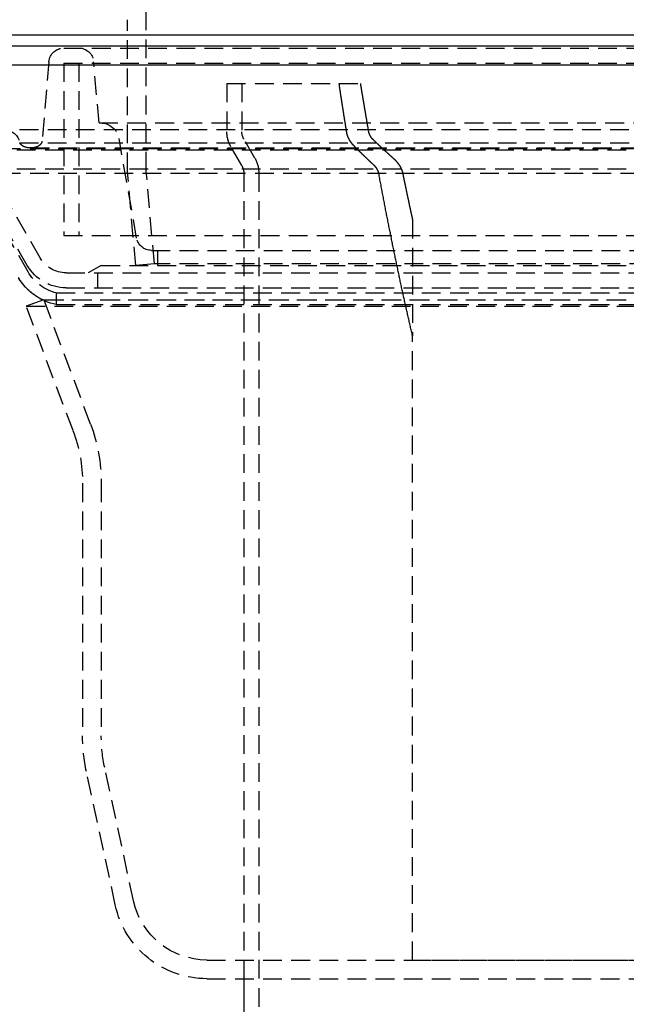
# Model space of a CAD drawing. Extents: x -250 to 250, y -550 to 528.
# Drawn here: x -81 to 0, y 121 to 252 of the extents above; entities that cross this region are included whole.
import ezdxf

# ---------------------------------------------------------------- set-up
doc = ezdxf.new("R2010")
doc.units = 0
doc.header["$LTSCALE"] = 10
doc.linetypes.add('VERDECKT', pattern=[0.375, 0.25, -0.125])
doc.layers.get('0').update_dxf_attribs({"linetype": 'CONTINUOUS'})
doc.layers.add('STEMPEL', color=3, linetype='CONTINUOUS')

# ---------------------------------------------------------------- blocks, each defined once
blk = doc.blocks.new('A$C83F55142')
at = {"color": 1, "linetype": 'VERDECKT', "extrusion": (0, 1, -2e-16)}
for p, q in [((-64, 231.87), (-64, 295.92)), ((-66.5, 231.76), (-66.5, 252)), ((-74.99, 248.22), (74.99, 248.22)), ((-76.98, 246.39), (-77.91, 235.8)), ((-75, 246.22), (75, 246.22)), ((-75, 246.22), (-75, 223.22)), ((-75, 246.22), (75, 246.22)), ((-75, 246.22), (-75, 223.22)), ((-73, 246.22), (-73, 223.22)), ((-73, 246.22), (-73, 223.22)), ((-70.3, 238.22), (-71.02, 246.39)), ((-53.25, 243.5), (-38.3, 243.5)), ((-53.25, 243.5), (-53.25, 237.04)), ((-51.25, 243.5), (-51.25, 237.04)), ((-38.3, 243.5), (-35.46, 243.5)), ((-70.3, 238.22), (70.3, 238.22)), ((82.86, 237.29), (-82.86, 237.29)), ((-80.88, 235.58), (80.88, 235.58)), ((-65.29, 222.87), (-67.63, 236.15)), ((-49.54, 233.53), (-50.98, 236.04)), ((-87, 234.83), (87, 234.83)), ((-85, 234.65), (85, 234.65)), ((-85, 234.65), (85, 234.65)), ((-79.42, 234.89), (79.42, 234.89)), ((-51.27, 232.53), (-52.71, 235.04)), ((-87, 231.54), (87, 231.54)), ((-79.89, 219.22), (-87, 231.54)), ((-85, 232.08), (85, 232.08)), ((-78.15, 220.22), (-85, 232.08)), ((-85, 232.08), (85, 232.08)), ((-78.15, 220.22), (-85, 232.08)), ((-65.41, 219.22), (-66.5, 231.68)), ((-62.92, 219.44), (-64, 231.78)), ((-51, 231.53), (-51, 100)), ((-49, 231.53), (-49, 100)), ((-79.76, 218.36), (-86.87, 230.67)), ((-28.5, 225.31), (-28.5, 209.82)), ((-75, 223.22), (75, 223.22)), ((-75, 223.22), (75, 223.22)), ((-63.32, 221.22), (63.32, 221.22)), ((-62.5, 221.22), (-62.5, 219.22)), ((-62.92, 219.44), (-65.41, 219.22)), ((62.92, 219.44), (-62.92, 219.44)), ((-74.69, 218.22), (74.69, 218.22)), ((-74.69, 218.22), (74.69, 218.22)), ((-70, 219.22), (-71.73, 218.22)), ((-70.5, 218.22), (-70.5, 216.22)), ((-70, 219.22), (70, 219.22)), ((-76, 215.54), (76, 215.54)), ((-76, 215.54), (-76, 214)), ((-74.69, 216.22), (74.69, 216.22)), ((-77.66, 214.64), (-80, 213.76)), ((-77.79, 214.59), (-80, 213.76)), ((0, 214.59), (-77.79, 214.59)), ((-77.66, 214.64), (77.66, 214.64)), ((-71.43, 198.04), (-77.66, 214.64)), ((-80, 213.76), (80, 213.76)), ((-73.77, 197.16), (-80, 213.76)), ((-80, 213.76), (80, 213.76)), ((-73.77, 197.16), (-80, 213.76)), ((-76, 214), (76, 214)), ((-28.5, 126.5), (-28.5, 209.82)), ((-72.5, 190.14), (-72.5, 156.43)), ((-72.5, 190.14), (-72.5, 156.43)), ((-70, 190.14), (-70, 156.43)), ((-68.13, 133.87), (-71.99, 151.67)), ((-68.13, 133.87), (-71.99, 151.67)), ((-65.69, 134.4), (-69.55, 152.19)), ((-55.92, 126.52), (55.92, 126.52)), ((-51, 126.52), (-51, 124.02)), ((-28.5, 126.5), (28.5, 126.5)), ((-55.92, 124.02), (55.92, 124.02)), ((-55.92, 124.02), (55.92, 124.02)), ((-51, 124.02), (-51, 86))]:
    blk.add_line(p, q, dxfattribs=at)
at = {"color": 3, "linetype": 'CONTINUOUS', "extrusion": (0, 1, -2e-16)}
for p, q in [((-250, 250), (250, 250)), ((-165, 248.5), (165, 248.5)), ((-92.4, 246), (92.4, 246))]:
    blk.add_line(p, q, dxfattribs=at)
at = {"color": 1, "linetype": 'VERDECKT'}
for points in [[(-37.29, 237.04, 0), (-37.3, 237.09, 0), (-37.3, 237.14, 0), (-37.31, 237.19, 0), (-37.32, 237.24, 0), (-37.33, 237.28, 0), (-37.34, 237.34, 0), (-37.34, 237.38, 0), (-37.35, 237.44, 0), (-37.36, 237.49, 0), (-37.37, 237.53, 0), (-37.38, 237.59, 0), (-37.38, 237.63, 0), (-37.39, 237.69, 0), (-37.4, 237.73, 0), (-37.41, 237.78, 0), (-37.41, 237.83, 0), (-37.42, 237.88, 0), (-37.43, 237.93, 0), (-37.44, 237.98, 0), (-37.45, 238.03, 0), (-37.45, 238.09, 0), (-37.46, 238.13, 0), (-37.47, 238.19, 0), (-37.48, 238.24, 0), (-37.49, 238.28, 0), (-37.49, 238.34, 0), (-37.5, 238.38, 0), (-37.51, 238.44, 0), (-37.52, 238.49, 0), (-37.53, 238.53, 0), (-37.53, 238.59, 0), (-37.54, 238.64, 0), (-37.55, 238.69, 0), (-37.56, 238.74, 0), (-37.57, 238.79, 0), (-37.57, 238.84, 0), (-37.58, 238.89, 0), (-37.59, 238.94, 0), (-37.6, 238.99, 0), (-37.61, 239.04, 0), (-37.61, 239.09, 0), (-37.62, 239.14, 0), (-37.63, 239.19, 0), (-37.64, 239.24, 0), (-37.65, 239.29, 0), (-37.65, 239.34, 0), (-37.66, 239.39, 0), (-37.67, 239.44, 0), (-37.68, 239.49, 0), (-37.68, 239.54, 0), (-37.69, 239.59, 0), (-37.7, 239.64, 0), (-37.71, 239.69, 0), (-37.72, 239.74, 0), (-37.72, 239.79, 0), (-37.73, 239.84, 0), (-37.74, 239.89, 0), (-37.75, 239.94, 0), (-37.76, 239.99, 0), (-37.76, 240.04, 0), (-37.77, 240.09, 0), (-37.78, 240.15, 0), (-37.79, 240.2, 0), (-37.8, 240.25, 0), (-37.8, 240.3, 0), (-37.81, 240.35, 0), (-37.82, 240.4, 0), (-37.83, 240.45, 0), (-37.83, 240.5, 0), (-37.84, 240.55, 0), (-37.85, 240.6, 0), (-37.86, 240.65, 0), (-37.87, 240.7, 0), (-37.87, 240.75, 0), (-37.88, 240.8, 0), (-37.89, 240.85, 0), (-37.9, 240.9, 0), (-37.91, 240.95, 0), (-37.91, 241, 0), (-37.92, 241.06, 0), (-37.93, 241.11, 0), (-37.94, 241.16, 0), (-37.94, 241.21, 0), (-37.95, 241.26, 0), (-37.96, 241.31, 0), (-37.97, 241.36, 0), (-37.98, 241.41, 0), (-37.98, 241.46, 0), (-37.99, 241.51, 0), (-38, 241.56, 0), (-38.01, 241.61, 0), (-38.01, 241.66, 0), (-38.02, 241.72, 0), (-38.03, 241.77, 0), (-38.04, 241.82, 0), (-38.05, 241.87, 0), (-38.05, 241.92, 0), (-38.06, 241.97, 0), (-38.07, 242.02, 0), (-38.08, 242.07, 0), (-38.09, 242.12, 0), (-38.09, 242.17, 0), (-38.1, 242.22, 0), (-38.11, 242.28, 0), (-38.12, 242.33, 0), (-38.12, 242.38, 0), (-38.13, 242.43, 0), (-38.14, 242.48, 0), (-38.15, 242.53, 0), (-38.16, 242.58, 0), (-38.16, 242.63, 0), (-38.17, 242.68, 0), (-38.18, 242.73, 0), (-38.19, 242.78, 0), (-38.19, 242.84, 0), (-38.2, 242.89, 0), (-38.21, 242.94, 0), (-38.22, 242.99, 0), (-38.23, 243.04, 0), (-38.23, 243.09, 0), (-38.24, 243.14, 0), (-38.25, 243.19, 0), (-38.26, 243.24, 0), (-38.26, 243.29, 0), (-38.27, 243.35, 0), (-38.28, 243.4, 0), (-38.29, 243.45, 0), (-38.3, 243.5, 0)], [(-35.46, 243.5, 0), (-35.45, 243.45, 0), (-35.45, 243.4, 0), (-35.44, 243.35, 0), (-35.43, 243.29, 0), (-35.42, 243.24, 0), (-35.41, 243.19, 0), (-35.4, 243.14, 0), (-35.39, 243.09, 0), (-35.39, 243.04, 0), (-35.38, 242.99, 0), (-35.37, 242.94, 0), (-35.36, 242.88, 0), (-35.35, 242.83, 0), (-35.34, 242.78, 0), (-35.34, 242.73, 0), (-35.33, 242.68, 0), (-35.32, 242.63, 0), (-35.31, 242.58, 0), (-35.3, 242.53, 0), (-35.29, 242.48, 0), (-35.29, 242.43, 0), (-35.28, 242.38, 0), (-35.27, 242.32, 0), (-35.26, 242.27, 0), (-35.25, 242.22, 0), (-35.24, 242.17, 0), (-35.23, 242.12, 0), (-35.23, 242.07, 0), (-35.22, 242.02, 0), (-35.21, 241.97, 0), (-35.2, 241.92, 0), (-35.19, 241.87, 0), (-35.18, 241.81, 0), (-35.18, 241.76, 0), (-35.17, 241.71, 0), (-35.16, 241.66, 0), (-35.15, 241.61, 0), (-35.14, 241.56, 0), (-35.13, 241.51, 0), (-35.12, 241.46, 0), (-35.12, 241.41, 0), (-35.11, 241.36, 0), (-35.1, 241.31, 0), (-35.09, 241.25, 0), (-35.08, 241.2, 0), (-35.07, 241.15, 0), (-35.06, 241.1, 0), (-35.06, 241.05, 0), (-35.05, 241, 0), (-35.04, 240.95, 0), (-35.03, 240.9, 0), (-35.02, 240.85, 0), (-35.01, 240.8, 0), (-35.01, 240.75, 0), (-35, 240.7, 0), (-34.99, 240.65, 0), (-34.98, 240.6, 0), (-34.97, 240.55, 0), (-34.96, 240.5, 0), (-34.95, 240.44, 0), (-34.95, 240.39, 0), (-34.94, 240.34, 0), (-34.93, 240.29, 0), (-34.92, 240.24, 0), (-34.91, 240.19, 0), (-34.9, 240.14, 0), (-34.89, 240.09, 0), (-34.89, 240.04, 0), (-34.88, 239.99, 0), (-34.87, 239.94, 0), (-34.86, 239.89, 0), (-34.85, 239.84, 0), (-34.84, 239.79, 0), (-34.83, 239.74, 0), (-34.83, 239.69, 0), (-34.82, 239.64, 0), (-34.81, 239.59, 0), (-34.8, 239.54, 0), (-34.79, 239.49, 0), (-34.78, 239.44, 0), (-34.77, 239.39, 0), (-34.77, 239.34, 0), (-34.76, 239.28, 0), (-34.75, 239.24, 0), (-34.74, 239.19, 0), (-34.73, 239.13, 0), (-34.72, 239.08, 0), (-34.72, 239.03, 0), (-34.71, 238.98, 0), (-34.7, 238.93, 0), (-34.69, 238.88, 0), (-34.68, 238.83, 0), (-34.67, 238.78, 0), (-34.66, 238.73, 0), (-34.66, 238.68, 0), (-34.65, 238.63, 0), (-34.64, 238.58, 0), (-34.63, 238.53, 0), (-34.62, 238.48, 0), (-34.61, 238.43, 0), (-34.6, 238.38, 0), (-34.59, 238.33, 0), (-34.59, 238.28, 0), (-34.58, 238.23, 0), (-34.57, 238.18, 0), (-34.56, 238.13, 0), (-34.55, 238.08, 0), (-34.54, 238.03, 0), (-34.53, 237.98, 0), (-34.53, 237.93, 0), (-34.52, 237.88, 0), (-34.51, 237.83, 0), (-34.5, 237.78, 0), (-34.49, 237.73, 0), (-34.48, 237.68, 0), (-34.47, 237.63, 0), (-34.47, 237.58, 0), (-34.46, 237.53, 0), (-34.45, 237.48, 0), (-34.44, 237.43, 0), (-34.43, 237.38, 0), (-34.42, 237.33, 0), (-34.41, 237.28, 0), (-34.41, 237.24, 0), (-34.4, 237.19, 0), (-34.39, 237.13, 0), (-34.38, 237.09, 0), (-34.37, 237.04, 0)], [(-28.5, 209.82, 0), (-28.54, 209.97, 0), (-28.57, 210.13, 0), (-28.61, 210.29, 0), (-28.65, 210.45, 0), (-28.68, 210.6, 0), (-28.72, 210.76, 0), (-28.76, 210.92, 0), (-28.79, 211.08, 0), (-28.83, 211.24, 0), (-28.87, 211.4, 0), (-28.9, 211.56, 0), (-28.94, 211.72, 0), (-28.97, 211.88, 0), (-29.01, 212.03, 0), (-29.05, 212.19, 0), (-29.08, 212.35, 0), (-29.12, 212.51, 0), (-29.16, 212.68, 0), (-29.19, 212.84, 0), (-29.23, 213, 0), (-29.26, 213.16, 0), (-29.3, 213.32, 0), (-29.34, 213.48, 0), (-29.37, 213.64, 0), (-29.41, 213.81, 0), (-29.45, 213.97, 0), (-29.48, 214.13, 0), (-29.52, 214.29, 0), (-29.55, 214.46, 0), (-29.59, 214.62, 0), (-29.63, 214.78, 0), (-29.66, 214.94, 0), (-29.7, 215.11, 0), (-29.73, 215.27, 0), (-29.77, 215.44, 0), (-29.8, 215.6, 0), (-29.84, 215.76, 0), (-29.88, 215.93, 0), (-29.91, 216.09, 0), (-29.95, 216.26, 0), (-29.98, 216.42, 0), (-30.02, 216.59, 0), (-30.05, 216.75, 0), (-30.09, 216.92, 0), (-30.13, 217.09, 0), (-30.16, 217.25, 0), (-30.2, 217.42, 0), (-30.23, 217.59, 0), (-30.27, 217.75, 0), (-30.3, 217.92, 0), (-30.34, 218.09, 0), (-30.38, 218.25, 0), (-30.41, 218.42, 0), (-30.45, 218.59, 0), (-30.48, 218.76, 0), (-30.52, 218.93, 0), (-30.55, 219.09, 0), (-30.59, 219.26, 0), (-30.62, 219.43, 0), (-30.66, 219.6, 0), (-30.69, 219.77, 0), (-30.73, 219.94, 0), (-30.76, 220.11, 0), (-30.8, 220.28, 0), (-30.83, 220.45, 0), (-30.87, 220.62, 0), (-30.9, 220.79, 0), (-30.94, 220.96, 0), (-30.98, 221.13, 0), (-31.01, 221.3, 0), (-31.05, 221.47, 0), (-31.08, 221.64, 0), (-31.12, 221.81, 0), (-31.15, 221.98, 0), (-31.19, 222.16, 0), (-31.22, 222.33, 0), (-31.26, 222.5, 0), (-31.29, 222.67, 0), (-31.32, 222.84, 0), (-31.36, 223.02, 0), (-31.39, 223.19, 0), (-31.43, 223.36, 0), (-31.46, 223.54, 0), (-31.5, 223.71, 0), (-31.53, 223.88, 0), (-31.57, 224.06, 0), (-31.6, 224.23, 0), (-31.64, 224.41, 0), (-31.67, 224.58, 0), (-31.71, 224.75, 0), (-31.74, 224.93, 0), (-31.78, 225.1, 0), (-31.81, 225.28, 0), (-31.84, 225.46, 0), (-31.88, 225.63, 0), (-31.91, 225.81, 0), (-31.95, 225.98, 0), (-31.98, 226.16, 0), (-32.02, 226.34, 0), (-32.05, 226.51, 0), (-32.09, 226.69, 0), (-32.12, 226.87, 0), (-32.15, 227.04, 0), (-32.19, 227.22, 0), (-32.22, 227.4, 0), (-32.26, 227.57, 0), (-32.29, 227.75, 0), (-32.33, 227.93, 0), (-32.36, 228.11, 0), (-32.39, 228.29, 0), (-32.43, 228.47, 0), (-32.46, 228.65, 0), (-32.5, 228.82, 0), (-32.53, 229, 0), (-32.56, 229.18, 0), (-32.6, 229.36, 0), (-32.63, 229.54, 0), (-32.67, 229.72, 0), (-32.7, 229.9, 0), (-32.73, 230.08, 0), (-32.77, 230.26, 0), (-32.8, 230.44, 0), (-32.84, 230.62, 0), (-32.87, 230.81, 0), (-32.9, 230.99, 0), (-32.94, 231.17, 0), (-32.97, 231.35, 0), (-33, 231.53, 0)], [(-29.82, 231.53, 0), (-29.81, 231.48, 0), (-29.8, 231.43, 0), (-29.79, 231.38, 0), (-29.78, 231.33, 0), (-29.77, 231.28, 0), (-29.76, 231.23, 0), (-29.75, 231.18, 0), (-29.74, 231.13, 0), (-29.73, 231.08, 0), (-29.72, 231.03, 0), (-29.71, 230.99, 0), (-29.7, 230.94, 0), (-29.69, 230.89, 0), (-29.68, 230.84, 0), (-29.67, 230.79, 0), (-29.66, 230.74, 0), (-29.65, 230.69, 0), (-29.64, 230.64, 0), (-29.63, 230.59, 0), (-29.62, 230.54, 0), (-29.61, 230.49, 0), (-29.6, 230.44, 0), (-29.59, 230.39, 0), (-29.58, 230.34, 0), (-29.57, 230.29, 0), (-29.55, 230.24, 0), (-29.54, 230.19, 0), (-29.53, 230.15, 0), (-29.52, 230.1, 0), (-29.51, 230.05, 0), (-29.5, 230, 0), (-29.49, 229.95, 0), (-29.48, 229.9, 0), (-29.47, 229.85, 0), (-29.46, 229.8, 0), (-29.45, 229.75, 0), (-29.44, 229.7, 0), (-29.43, 229.65, 0), (-29.42, 229.6, 0), (-29.41, 229.56, 0), (-29.4, 229.51, 0), (-29.39, 229.46, 0), (-29.38, 229.41, 0), (-29.37, 229.36, 0), (-29.36, 229.31, 0), (-29.35, 229.26, 0), (-29.34, 229.21, 0), (-29.33, 229.16, 0), (-29.32, 229.12, 0), (-29.31, 229.07, 0), (-29.3, 229.02, 0), (-29.29, 228.97, 0), (-29.28, 228.92, 0), (-29.27, 228.87, 0), (-29.26, 228.82, 0), (-29.25, 228.77, 0), (-29.24, 228.72, 0), (-29.23, 228.68, 0), (-29.22, 228.63, 0), (-29.21, 228.58, 0), (-29.2, 228.53, 0), (-29.18, 228.48, 0), (-29.17, 228.43, 0), (-29.16, 228.38, 0), (-29.15, 228.34, 0), (-29.14, 228.29, 0), (-29.13, 228.24, 0), (-29.12, 228.19, 0), (-29.11, 228.14, 0), (-29.1, 228.09, 0), (-29.09, 228.04, 0), (-29.08, 228, 0), (-29.07, 227.95, 0), (-29.06, 227.9, 0), (-29.05, 227.85, 0), (-29.04, 227.8, 0), (-29.03, 227.75, 0), (-29.02, 227.71, 0), (-29.01, 227.66, 0), (-29, 227.61, 0), (-28.99, 227.56, 0), (-28.98, 227.51, 0), (-28.97, 227.46, 0), (-28.96, 227.41, 0), (-28.95, 227.37, 0), (-28.94, 227.32, 0), (-28.93, 227.27, 0), (-28.92, 227.22, 0), (-28.91, 227.17, 0), (-28.9, 227.12, 0), (-28.89, 227.08, 0), (-28.87, 227.03, 0), (-28.86, 226.98, 0), (-28.85, 226.93, 0), (-28.84, 226.88, 0), (-28.83, 226.84, 0), (-28.82, 226.79, 0), (-28.81, 226.74, 0), (-28.8, 226.69, 0), (-28.79, 226.64, 0), (-28.78, 226.6, 0), (-28.77, 226.55, 0), (-28.76, 226.5, 0), (-28.75, 226.45, 0), (-28.74, 226.41, 0), (-28.73, 226.36, 0), (-28.72, 226.31, 0), (-28.71, 226.26, 0), (-28.7, 226.21, 0), (-28.69, 226.16, 0), (-28.68, 226.12, 0), (-28.67, 226.07, 0), (-28.66, 226.02, 0), (-28.65, 225.97, 0), (-28.64, 225.93, 0), (-28.63, 225.88, 0), (-28.61, 225.83, 0), (-28.6, 225.78, 0), (-28.59, 225.74, 0), (-28.58, 225.69, 0), (-28.57, 225.64, 0), (-28.56, 225.59, 0), (-28.55, 225.54, 0), (-28.54, 225.5, 0), (-28.53, 225.45, 0), (-28.52, 225.4, 0), (-28.51, 225.35, 0), (-28.5, 225.31, 0)]]:
    blk.add_polyline3d(points, dxfattribs=at)
at = {"color": 1}
for points in [[(-36.19, 235.04, 0), (-36.19, 235.04, 0), (-36.2, 235.05, 0), (-36.21, 235.06, 0), (-36.21, 235.06, 0), (-36.22, 235.07, 0), (-36.23, 235.08, 0), (-36.23, 235.08, 0), (-36.24, 235.09, 0), (-36.25, 235.1, 0), (-36.25, 235.1, 0), (-36.26, 235.11, 0), (-36.27, 235.12, 0), (-36.27, 235.12, 0), (-36.28, 235.13, 0), (-36.29, 235.14, 0), (-36.29, 235.14, 0), (-36.3, 235.15, 0), (-36.31, 235.16, 0), (-36.31, 235.16, 0), (-36.32, 235.17, 0), (-36.32, 235.18, 0), (-36.33, 235.18, 0), (-36.34, 235.19, 0), (-36.34, 235.2, 0), (-36.35, 235.21, 0), (-36.36, 235.21, 0), (-36.36, 235.22, 0), (-36.37, 235.23, 0), (-36.38, 235.23, 0), (-36.38, 235.24, 0), (-36.39, 235.25, 0), (-36.39, 235.25, 0), (-36.4, 235.26, 0), (-36.41, 235.27, 0), (-36.41, 235.27, 0), (-36.42, 235.28, 0), (-36.42, 235.29, 0), (-36.43, 235.29, 0), (-36.44, 235.3, 0), (-36.44, 235.31, 0), (-36.45, 235.32, 0), (-36.45, 235.32, 0), (-36.46, 235.33, 0), (-36.47, 235.34, 0), (-36.47, 235.34, 0), (-36.48, 235.35, 0), (-36.48, 235.36, 0), (-36.49, 235.37, 0), (-36.5, 235.37, 0), (-36.5, 235.38, 0), (-36.51, 235.39, 0), (-36.51, 235.39, 0), (-36.52, 235.4, 0), (-36.52, 235.41, 0), (-36.53, 235.41, 0), (-36.54, 235.42, 0), (-36.54, 235.43, 0), (-36.55, 235.44, 0), (-36.55, 235.44, 0), (-36.56, 235.45, 0), (-36.56, 235.46, 0), (-36.57, 235.47, 0), (-36.58, 235.47, 0), (-36.58, 235.48, 0), (-36.59, 235.49, 0), (-36.59, 235.49, 0), (-36.6, 235.5, 0), (-36.6, 235.51, 0), (-36.61, 235.51, 0), (-36.61, 235.52, 0), (-36.62, 235.53, 0), (-36.63, 235.54, 0), (-36.63, 235.54, 0), (-36.64, 235.55, 0), (-36.64, 235.56, 0), (-36.65, 235.56, 0), (-36.65, 235.57, 0), (-36.66, 235.58, 0), (-36.66, 235.59, 0), (-36.67, 235.59, 0), (-36.67, 235.6, 0), (-36.68, 235.61, 0), (-36.68, 235.62, 0), (-36.69, 235.62, 0), (-36.69, 235.63, 0), (-36.7, 235.64, 0), (-36.7, 235.64, 0), (-36.71, 235.65, 0), (-36.71, 235.66, 0), (-36.72, 235.67, 0), (-36.72, 235.67, 0), (-36.73, 235.68, 0), (-36.73, 235.69, 0), (-36.74, 235.69, 0), (-36.74, 235.7, 0), (-36.75, 235.71, 0), (-36.75, 235.72, 0), (-36.76, 235.72, 0), (-36.76, 235.73, 0), (-36.77, 235.74, 0), (-36.77, 235.75, 0), (-36.78, 235.75, 0), (-36.78, 235.76, 0), (-36.79, 235.77, 0), (-36.79, 235.77, 0), (-36.79, 235.78, 0), (-36.8, 235.79, 0), (-36.8, 235.8, 0), (-36.81, 235.8, 0), (-36.81, 235.81, 0), (-36.82, 235.82, 0), (-36.82, 235.83, 0), (-36.83, 235.83, 0), (-36.83, 235.84, 0), (-36.84, 235.85, 0), (-36.84, 235.86, 0), (-36.85, 235.86, 0), (-36.85, 235.87, 0), (-36.86, 235.88, 0), (-36.86, 235.89, 0), (-36.86, 235.89, 0), (-36.87, 235.9, 0), (-36.87, 235.91, 0), (-36.88, 235.92, 0), (-36.88, 235.93, 0), (-36.89, 235.93, 0), (-36.89, 235.94, 0), (-36.9, 235.95, 0), (-36.9, 235.96, 0), (-36.91, 235.97, 0), (-36.91, 235.97, 0), (-36.91, 235.98, 0), (-36.92, 235.99, 0), (-36.92, 236, 0), (-36.93, 236, 0), (-36.93, 236.01, 0), (-36.94, 236.02, 0), (-36.94, 236.03, 0), (-36.94, 236.04, 0), (-36.95, 236.04, 0), (-36.95, 236.05, 0), (-36.96, 236.06, 0), (-36.96, 236.07, 0), (-36.97, 236.08, 0), (-36.97, 236.09, 0), (-36.97, 236.09, 0), (-36.98, 236.1, 0), (-36.98, 236.11, 0), (-36.99, 236.12, 0), (-36.99, 236.13, 0), (-37, 236.14, 0), (-37, 236.14, 0), (-37, 236.15, 0), (-37.01, 236.16, 0), (-37.01, 236.17, 0), (-37.02, 236.18, 0), (-37.02, 236.19, 0), (-37.02, 236.19, 0), (-37.03, 236.2, 0), (-37.03, 236.21, 0), (-37.04, 236.22, 0), (-37.04, 236.23, 0), (-37.04, 236.24, 0), (-37.05, 236.25, 0), (-37.05, 236.25, 0), (-37.05, 236.26, 0), (-37.06, 236.27, 0), (-37.06, 236.28, 0), (-37.07, 236.29, 0), (-37.07, 236.3, 0), (-37.07, 236.31, 0), (-37.08, 236.31, 0), (-37.08, 236.32, 0), (-37.08, 236.33, 0), (-37.09, 236.34, 0), (-37.09, 236.35, 0), (-37.09, 236.36, 0), (-37.1, 236.37, 0), (-37.1, 236.37, 0), (-37.11, 236.38, 0), (-37.11, 236.39, 0), (-37.11, 236.4, 0), (-37.12, 236.41, 0), (-37.12, 236.42, 0), (-37.12, 236.43, 0), (-37.13, 236.44, 0), (-37.13, 236.44, 0), (-37.13, 236.45, 0), (-37.14, 236.46, 0), (-37.14, 236.47, 0), (-37.14, 236.48, 0), (-37.15, 236.49, 0), (-37.15, 236.5, 0), (-37.15, 236.5, 0), (-37.15, 236.51, 0), (-37.16, 236.52, 0), (-37.16, 236.53, 0), (-37.16, 236.54, 0), (-37.17, 236.55, 0), (-37.17, 236.56, 0), (-37.17, 236.57, 0), (-37.17, 236.57, 0), (-37.18, 236.58, 0), (-37.18, 236.59, 0), (-37.18, 236.6, 0), (-37.19, 236.61, 0), (-37.19, 236.62, 0), (-37.19, 236.63, 0), (-37.19, 236.64, 0), (-37.2, 236.65, 0), (-37.2, 236.65, 0), (-37.2, 236.66, 0), (-37.2, 236.67, 0), (-37.21, 236.68, 0), (-37.21, 236.69, 0), (-37.21, 236.7, 0), (-37.21, 236.71, 0), (-37.22, 236.72, 0), (-37.22, 236.72, 0), (-37.22, 236.73, 0), (-37.22, 236.74, 0), (-37.23, 236.75, 0), (-37.23, 236.76, 0), (-37.23, 236.77, 0), (-37.23, 236.78, 0), (-37.24, 236.79, 0), (-37.24, 236.79, 0), (-37.24, 236.8, 0), (-37.24, 236.81, 0), (-37.24, 236.82, 0), (-37.25, 236.83, 0), (-37.25, 236.84, 0), (-37.25, 236.85, 0), (-37.25, 236.86, 0), (-37.25, 236.86, 0), (-37.26, 236.87, 0), (-37.26, 236.88, 0), (-37.26, 236.89, 0), (-37.26, 236.9, 0), (-37.26, 236.91, 0), (-37.27, 236.92, 0), (-37.27, 236.93, 0), (-37.27, 236.93, 0), (-37.27, 236.94, 0), (-37.27, 236.95, 0), (-37.27, 236.96, 0), (-37.28, 236.97, 0), (-37.28, 236.98, 0), (-37.28, 236.99, 0), (-37.28, 236.99, 0), (-37.28, 237, 0), (-37.28, 237.01, 0), (-37.28, 237.02, 0), (-37.29, 237.03, 0), (-37.29, 237.04, 0)], [(-34.37, 237.04, 0), (-34.37, 237.03, 0), (-34.37, 237.03, 0), (-34.37, 237.02, 0), (-34.37, 237.02, 0), (-34.37, 237.01, 0), (-34.37, 237.01, 0), (-34.37, 237.01, 0), (-34.36, 237, 0), (-34.36, 237, 0), (-34.36, 236.99, 0), (-34.36, 236.99, 0), (-34.36, 236.98, 0), (-34.36, 236.98, 0), (-34.36, 236.97, 0), (-34.36, 236.97, 0), (-34.36, 236.97, 0), (-34.36, 236.96, 0), (-34.35, 236.96, 0), (-34.35, 236.95, 0), (-34.35, 236.95, 0), (-34.35, 236.94, 0), (-34.35, 236.94, 0), (-34.35, 236.94, 0), (-34.35, 236.93, 0), (-34.35, 236.93, 0), (-34.35, 236.92, 0), (-34.35, 236.92, 0), (-34.34, 236.91, 0), (-34.34, 236.91, 0), (-34.34, 236.91, 0), (-34.34, 236.9, 0), (-34.34, 236.9, 0), (-34.34, 236.89, 0), (-34.34, 236.89, 0), (-34.34, 236.88, 0), (-34.33, 236.88, 0), (-34.33, 236.87, 0), (-34.33, 236.87, 0), (-34.33, 236.87, 0), (-34.33, 236.86, 0), (-34.33, 236.86, 0), (-34.33, 236.85, 0), (-34.32, 236.85, 0), (-34.32, 236.84, 0), (-34.32, 236.84, 0), (-34.32, 236.83, 0), (-34.32, 236.83, 0), (-34.32, 236.83, 0), (-34.32, 236.82, 0), (-34.31, 236.82, 0), (-34.31, 236.81, 0), (-34.31, 236.81, 0), (-34.31, 236.8, 0), (-34.31, 236.8, 0), (-34.31, 236.79, 0), (-34.31, 236.79, 0), (-34.3, 236.79, 0), (-34.3, 236.78, 0), (-34.3, 236.78, 0), (-34.3, 236.77, 0), (-34.3, 236.77, 0), (-34.3, 236.76, 0), (-34.29, 236.76, 0), (-34.29, 236.75, 0), (-34.29, 236.75, 0), (-34.29, 236.75, 0), (-34.29, 236.74, 0), (-34.29, 236.74, 0), (-34.28, 236.73, 0), (-34.28, 236.73, 0), (-34.28, 236.72, 0), (-34.28, 236.72, 0), (-34.28, 236.72, 0), (-34.27, 236.71, 0), (-34.27, 236.71, 0), (-34.27, 236.7, 0), (-34.27, 236.7, 0), (-34.27, 236.69, 0), (-34.27, 236.69, 0), (-34.26, 236.69, 0), (-34.26, 236.68, 0), (-34.26, 236.68, 0), (-34.26, 236.67, 0), (-34.26, 236.67, 0), (-34.25, 236.66, 0), (-34.25, 236.66, 0), (-34.25, 236.66, 0), (-34.25, 236.65, 0), (-34.25, 236.65, 0), (-34.24, 236.64, 0), (-34.24, 236.64, 0), (-34.24, 236.63, 0), (-34.24, 236.63, 0), (-34.24, 236.62, 0), (-34.23, 236.62, 0), (-34.23, 236.62, 0), (-34.23, 236.61, 0), (-34.23, 236.61, 0), (-34.23, 236.6, 0), (-34.22, 236.6, 0), (-34.22, 236.6, 0), (-34.22, 236.59, 0), (-34.22, 236.59, 0), (-34.21, 236.58, 0), (-34.21, 236.58, 0), (-34.21, 236.57, 0), (-34.21, 236.57, 0), (-34.21, 236.57, 0), (-34.2, 236.56, 0), (-34.2, 236.56, 0), (-34.2, 236.55, 0), (-34.2, 236.55, 0), (-34.19, 236.55, 0), (-34.19, 236.54, 0), (-34.19, 236.54, 0), (-34.19, 236.53, 0), (-34.19, 236.53, 0), (-34.18, 236.53, 0), (-34.18, 236.52, 0), (-34.18, 236.52, 0), (-34.18, 236.51, 0), (-34.17, 236.51, 0), (-34.17, 236.51, 0), (-34.17, 236.5, 0), (-34.17, 236.5, 0), (-34.16, 236.49, 0), (-34.16, 236.49, 0), (-34.16, 236.49, 0), (-34.16, 236.48, 0), (-34.16, 236.48, 0), (-34.15, 236.47, 0), (-34.15, 236.47, 0), (-34.15, 236.47, 0), (-34.15, 236.46, 0), (-34.14, 236.46, 0), (-34.14, 236.46, 0), (-34.14, 236.45, 0), (-34.14, 236.45, 0), (-34.13, 236.44, 0), (-34.13, 236.44, 0), (-34.13, 236.44, 0), (-34.13, 236.43, 0), (-34.12, 236.43, 0), (-34.12, 236.43, 0), (-34.12, 236.42, 0), (-34.12, 236.42, 0), (-34.11, 236.41, 0), (-34.11, 236.41, 0), (-34.11, 236.41, 0), (-34.11, 236.4, 0), (-34.1, 236.4, 0), (-34.1, 236.4, 0), (-34.1, 236.39, 0), (-34.1, 236.39, 0), (-34.09, 236.38, 0), (-34.09, 236.38, 0), (-34.09, 236.38, 0), (-34.09, 236.37, 0), (-34.08, 236.37, 0), (-34.08, 236.37, 0), (-34.08, 236.36, 0), (-34.08, 236.36, 0), (-34.07, 236.36, 0), (-34.07, 236.35, 0), (-34.07, 236.35, 0), (-34.07, 236.35, 0), (-34.06, 236.34, 0), (-34.06, 236.34, 0), (-34.06, 236.34, 0), (-34.06, 236.33, 0), (-34.05, 236.33, 0), (-34.05, 236.32, 0), (-34.05, 236.32, 0), (-34.05, 236.32, 0), (-34.04, 236.31, 0), (-34.04, 236.31, 0), (-34.04, 236.31, 0), (-34.03, 236.3, 0), (-34.03, 236.3, 0), (-34.03, 236.3, 0), (-34.03, 236.29, 0), (-34.02, 236.29, 0), (-34.02, 236.28, 0), (-34.02, 236.28, 0), (-34.01, 236.28, 0), (-34.01, 236.27, 0), (-34.01, 236.27, 0), (-34.01, 236.27, 0), (-34, 236.26, 0), (-34, 236.26, 0), (-34, 236.26, 0), (-33.99, 236.25, 0), (-33.99, 236.25, 0), (-33.99, 236.25, 0), (-33.99, 236.24, 0), (-33.98, 236.24, 0), (-33.98, 236.24, 0), (-33.98, 236.23, 0), (-33.97, 236.23, 0), (-33.97, 236.22, 0), (-33.97, 236.22, 0), (-33.97, 236.22, 0), (-33.96, 236.21, 0), (-33.96, 236.21, 0), (-33.96, 236.21, 0), (-33.95, 236.2, 0), (-33.95, 236.2, 0), (-33.95, 236.2, 0), (-33.94, 236.19, 0), (-33.94, 236.19, 0), (-33.94, 236.19, 0), (-33.93, 236.18, 0), (-33.93, 236.18, 0), (-33.93, 236.18, 0), (-33.93, 236.17, 0), (-33.92, 236.17, 0), (-33.92, 236.16, 0), (-33.92, 236.16, 0), (-33.91, 236.16, 0), (-33.91, 236.15, 0), (-33.91, 236.15, 0), (-33.9, 236.15, 0), (-33.9, 236.14, 0), (-33.9, 236.14, 0), (-33.89, 236.14, 0), (-33.89, 236.13, 0), (-33.89, 236.13, 0), (-33.88, 236.13, 0), (-33.88, 236.12, 0), (-33.88, 236.12, 0), (-33.87, 236.12, 0), (-33.87, 236.11, 0), (-33.87, 236.11, 0), (-33.86, 236.11, 0), (-33.86, 236.1, 0), (-33.86, 236.1, 0), (-33.85, 236.1, 0), (-33.85, 236.09, 0), (-33.85, 236.09, 0), (-33.84, 236.09, 0), (-33.84, 236.08, 0), (-33.84, 236.08, 0), (-33.83, 236.08, 0), (-33.83, 236.07, 0), (-33.83, 236.07, 0), (-33.82, 236.07, 0), (-33.82, 236.06, 0), (-33.82, 236.06, 0), (-33.81, 236.06, 0), (-33.81, 236.05, 0), (-33.81, 236.05, 0), (-33.8, 236.05, 0), (-33.8, 236.04, 0), (-33.8, 236.04, 0), (-33.79, 236.04, 0)], [(-33.79, 236.04, 0), (-33.76, 236.01, 0), (-33.74, 235.98, 0), (-33.71, 235.95, 0), (-33.68, 235.93, 0), (-33.65, 235.9, 0), (-33.62, 235.87, 0), (-33.59, 235.84, 0), (-33.56, 235.82, 0), (-33.53, 235.79, 0), (-33.51, 235.76, 0), (-33.48, 235.74, 0), (-33.45, 235.71, 0), (-33.42, 235.68, 0), (-33.39, 235.65, 0), (-33.36, 235.63, 0), (-33.33, 235.6, 0), (-33.3, 235.57, 0), (-33.28, 235.54, 0), (-33.25, 235.52, 0), (-33.22, 235.49, 0), (-33.19, 235.46, 0), (-33.16, 235.44, 0), (-33.13, 235.41, 0), (-33.1, 235.38, 0), (-33.08, 235.36, 0), (-33.05, 235.33, 0), (-33.02, 235.3, 0), (-32.99, 235.28, 0), (-32.96, 235.25, 0), (-32.93, 235.22, 0), (-32.9, 235.2, 0), (-32.88, 235.17, 0), (-32.85, 235.14, 0), (-32.82, 235.12, 0), (-32.79, 235.09, 0), (-32.76, 235.06, 0), (-32.73, 235.03, 0), (-32.7, 235.01, 0), (-32.68, 234.98, 0), (-32.65, 234.96, 0), (-32.62, 234.93, 0), (-32.59, 234.9, 0), (-32.56, 234.88, 0), (-32.53, 234.85, 0), (-32.5, 234.82, 0), (-32.48, 234.8, 0), (-32.45, 234.77, 0), (-32.42, 234.74, 0), (-32.39, 234.72, 0), (-32.36, 234.69, 0), (-32.33, 234.66, 0), (-32.3, 234.64, 0), (-32.28, 234.61, 0), (-32.25, 234.59, 0), (-32.22, 234.56, 0), (-32.19, 234.53, 0), (-32.16, 234.51, 0), (-32.13, 234.48, 0), (-32.11, 234.46, 0), (-32.08, 234.43, 0), (-32.05, 234.4, 0), (-32.02, 234.38, 0), (-31.99, 234.35, 0), (-31.96, 234.33, 0), (-31.94, 234.3, 0), (-31.91, 234.27, 0), (-31.88, 234.25, 0), (-31.85, 234.22, 0), (-31.82, 234.2, 0), (-31.79, 234.17, 0), (-31.77, 234.14, 0), (-31.74, 234.12, 0), (-31.71, 234.09, 0), (-31.68, 234.07, 0), (-31.65, 234.04, 0), (-31.62, 234.01, 0), (-31.6, 233.99, 0), (-31.57, 233.96, 0), (-31.54, 233.94, 0), (-31.51, 233.91, 0), (-31.48, 233.89, 0), (-31.45, 233.86, 0), (-31.43, 233.84, 0), (-31.4, 233.81, 0), (-31.37, 233.78, 0), (-31.34, 233.76, 0), (-31.31, 233.73, 0), (-31.28, 233.71, 0), (-31.26, 233.68, 0), (-31.23, 233.66, 0), (-31.2, 233.63, 0), (-31.17, 233.61, 0), (-31.14, 233.58, 0), (-31.12, 233.56, 0), (-31.09, 233.53, 0)], [(-33.6, 232.53, 0), (-33.63, 232.56, 0), (-33.65, 232.58, 0), (-33.68, 232.61, 0), (-33.71, 232.63, 0), (-33.73, 232.66, 0), (-33.76, 232.68, 0), (-33.79, 232.71, 0), (-33.81, 232.74, 0), (-33.84, 232.76, 0), (-33.87, 232.79, 0), (-33.9, 232.81, 0), (-33.92, 232.84, 0), (-33.95, 232.86, 0), (-33.98, 232.89, 0), (-34, 232.91, 0), (-34.03, 232.94, 0), (-34.06, 232.97, 0), (-34.09, 232.99, 0), (-34.11, 233.02, 0), (-34.14, 233.04, 0), (-34.17, 233.07, 0), (-34.19, 233.09, 0), (-34.22, 233.12, 0), (-34.25, 233.15, 0), (-34.27, 233.17, 0), (-34.3, 233.2, 0), (-34.33, 233.22, 0), (-34.36, 233.25, 0), (-34.38, 233.28, 0), (-34.41, 233.3, 0), (-34.44, 233.33, 0), (-34.46, 233.35, 0), (-34.49, 233.38, 0), (-34.52, 233.41, 0), (-34.55, 233.43, 0), (-34.57, 233.46, 0), (-34.6, 233.49, 0), (-34.63, 233.51, 0), (-34.66, 233.54, 0), (-34.68, 233.56, 0), (-34.71, 233.59, 0), (-34.74, 233.62, 0), (-34.76, 233.64, 0), (-34.79, 233.67, 0), (-34.82, 233.69, 0), (-34.85, 233.72, 0), (-34.87, 233.75, 0), (-34.9, 233.77, 0), (-34.93, 233.8, 0), (-34.95, 233.83, 0), (-34.98, 233.85, 0), (-35.01, 233.88, 0), (-35.04, 233.91, 0), (-35.06, 233.93, 0), (-35.09, 233.96, 0), (-35.12, 233.99, 0), (-35.15, 234.01, 0), (-35.17, 234.04, 0), (-35.2, 234.06, 0), (-35.23, 234.09, 0), (-35.25, 234.12, 0), (-35.28, 234.15, 0), (-35.31, 234.17, 0), (-35.34, 234.2, 0), (-35.36, 234.22, 0), (-35.39, 234.25, 0), (-35.42, 234.28, 0), (-35.45, 234.31, 0), (-35.47, 234.33, 0), (-35.5, 234.36, 0), (-35.53, 234.39, 0), (-35.56, 234.41, 0), (-35.58, 234.44, 0), (-35.61, 234.47, 0), (-35.64, 234.49, 0), (-35.67, 234.52, 0), (-35.69, 234.55, 0), (-35.72, 234.57, 0), (-35.75, 234.6, 0), (-35.78, 234.63, 0), (-35.8, 234.66, 0), (-35.83, 234.68, 0), (-35.86, 234.71, 0), (-35.89, 234.74, 0), (-35.91, 234.76, 0), (-35.94, 234.79, 0), (-35.97, 234.82, 0), (-36, 234.84, 0), (-36.02, 234.87, 0), (-36.05, 234.9, 0), (-36.08, 234.93, 0), (-36.11, 234.95, 0), (-36.13, 234.98, 0), (-36.16, 235.01, 0), (-36.19, 235.04, 0)], [(-31.09, 233.53, 0), (-31.08, 233.53, 0), (-31.07, 233.52, 0), (-31.07, 233.51, 0), (-31.06, 233.5, 0), (-31.05, 233.5, 0), (-31.04, 233.49, 0), (-31.04, 233.49, 0), (-31.03, 233.48, 0), (-31.02, 233.47, 0), (-31.02, 233.47, 0), (-31.01, 233.46, 0), (-31, 233.45, 0), (-30.99, 233.44, 0), (-30.99, 233.44, 0), (-30.98, 233.43, 0), (-30.97, 233.43, 0), (-30.97, 233.42, 0), (-30.96, 233.41, 0), (-30.95, 233.41, 0), (-30.94, 233.4, 0), (-30.94, 233.39, 0), (-30.93, 233.38, 0), (-30.92, 233.38, 0), (-30.92, 233.37, 0), (-30.91, 233.37, 0), (-30.9, 233.36, 0), (-30.9, 233.35, 0), (-30.89, 233.34, 0), (-30.88, 233.34, 0), (-30.88, 233.33, 0), (-30.87, 233.32, 0), (-30.86, 233.32, 0), (-30.85, 233.31, 0), (-30.85, 233.3, 0), (-30.84, 233.3, 0), (-30.83, 233.29, 0), (-30.83, 233.28, 0), (-30.82, 233.28, 0), (-30.81, 233.27, 0), (-30.81, 233.26, 0), (-30.8, 233.25, 0), (-30.79, 233.25, 0), (-30.79, 233.24, 0), (-30.78, 233.23, 0), (-30.77, 233.23, 0), (-30.77, 233.22, 0), (-30.76, 233.21, 0), (-30.75, 233.21, 0), (-30.75, 233.2, 0), (-30.74, 233.19, 0), (-30.74, 233.19, 0), (-30.73, 233.18, 0), (-30.72, 233.17, 0), (-30.72, 233.16, 0), (-30.71, 233.16, 0), (-30.7, 233.15, 0), (-30.7, 233.14, 0), (-30.69, 233.14, 0), (-30.68, 233.13, 0), (-30.68, 233.12, 0), (-30.67, 233.12, 0), (-30.67, 233.11, 0), (-30.66, 233.1, 0), (-30.65, 233.09, 0), (-30.65, 233.09, 0), (-30.64, 233.08, 0), (-30.63, 233.07, 0), (-30.63, 233.07, 0), (-30.62, 233.06, 0), (-30.62, 233.05, 0), (-30.61, 233.04, 0), (-30.6, 233.04, 0), (-30.6, 233.03, 0), (-30.59, 233.02, 0), (-30.59, 233.02, 0), (-30.58, 233.01, 0), (-30.57, 233, 0), (-30.57, 233, 0), (-30.56, 232.99, 0), (-30.56, 232.98, 0), (-30.55, 232.97, 0), (-30.54, 232.97, 0), (-30.54, 232.96, 0), (-30.53, 232.95, 0), (-30.53, 232.94, 0), (-30.52, 232.94, 0), (-30.52, 232.93, 0), (-30.51, 232.92, 0), (-30.5, 232.92, 0), (-30.5, 232.91, 0), (-30.49, 232.9, 0), (-30.49, 232.9, 0), (-30.48, 232.89, 0), (-30.48, 232.88, 0), (-30.47, 232.87, 0), (-30.46, 232.87, 0), (-30.46, 232.86, 0), (-30.45, 232.85, 0), (-30.45, 232.84, 0), (-30.44, 232.84, 0), (-30.44, 232.83, 0), (-30.43, 232.82, 0), (-30.43, 232.82, 0), (-30.42, 232.81, 0), (-30.42, 232.8, 0), (-30.41, 232.79, 0), (-30.41, 232.79, 0), (-30.4, 232.78, 0), (-30.39, 232.77, 0), (-30.39, 232.77, 0), (-30.38, 232.76, 0), (-30.38, 232.75, 0), (-30.37, 232.74, 0), (-30.37, 232.74, 0), (-30.36, 232.73, 0), (-30.36, 232.72, 0), (-30.35, 232.71, 0), (-30.35, 232.71, 0), (-30.34, 232.7, 0), (-30.34, 232.69, 0), (-30.33, 232.68, 0), (-30.33, 232.68, 0), (-30.32, 232.67, 0), (-30.32, 232.66, 0), (-30.31, 232.65, 0), (-30.3, 232.65, 0), (-30.3, 232.64, 0), (-30.29, 232.63, 0), (-30.29, 232.62, 0), (-30.28, 232.61, 0), (-30.28, 232.61, 0), (-30.27, 232.6, 0), (-30.27, 232.59, 0), (-30.26, 232.58, 0), (-30.26, 232.57, 0), (-30.25, 232.57, 0), (-30.25, 232.56, 0), (-30.24, 232.55, 0), (-30.24, 232.54, 0), (-30.23, 232.53, 0), (-30.23, 232.53, 0), (-30.22, 232.52, 0), (-30.22, 232.51, 0), (-30.21, 232.5, 0), (-30.21, 232.49, 0), (-30.2, 232.49, 0), (-30.2, 232.48, 0), (-30.19, 232.47, 0), (-30.19, 232.46, 0), (-30.18, 232.45, 0), (-30.18, 232.44, 0), (-30.17, 232.44, 0), (-30.17, 232.43, 0), (-30.16, 232.42, 0), (-30.16, 232.41, 0), (-30.16, 232.4, 0), (-30.15, 232.39, 0), (-30.15, 232.39, 0), (-30.14, 232.38, 0), (-30.14, 232.37, 0), (-30.13, 232.36, 0), (-30.13, 232.35, 0), (-30.12, 232.34, 0), (-30.12, 232.34, 0), (-30.11, 232.33, 0), (-30.11, 232.32, 0), (-30.1, 232.31, 0), (-30.1, 232.3, 0), (-30.1, 232.29, 0), (-30.09, 232.28, 0), (-30.09, 232.28, 0), (-30.08, 232.27, 0), (-30.08, 232.26, 0), (-30.07, 232.25, 0), (-30.07, 232.24, 0), (-30.06, 232.23, 0), (-30.06, 232.22, 0), (-30.06, 232.21, 0), (-30.05, 232.21, 0), (-30.05, 232.2, 0), (-30.04, 232.19, 0), (-30.04, 232.18, 0), (-30.04, 232.17, 0), (-30.03, 232.16, 0), (-30.03, 232.15, 0), (-30.02, 232.14, 0), (-30.02, 232.13, 0), (-30.02, 232.13, 0), (-30.01, 232.12, 0), (-30.01, 232.11, 0), (-30, 232.1, 0), (-30, 232.09, 0), (-30, 232.08, 0), (-29.99, 232.07, 0), (-29.99, 232.06, 0), (-29.98, 232.06, 0), (-29.98, 232.05, 0), (-29.98, 232.04, 0), (-29.97, 232.03, 0), (-29.97, 232.02, 0), (-29.97, 232.01, 0), (-29.96, 232, 0), (-29.96, 231.99, 0), (-29.96, 231.98, 0), (-29.95, 231.97, 0), (-29.95, 231.97, 0), (-29.95, 231.96, 0), (-29.94, 231.95, 0), (-29.94, 231.94, 0), (-29.94, 231.93, 0), (-29.93, 231.92, 0), (-29.93, 231.91, 0), (-29.93, 231.9, 0), (-29.92, 231.9, 0), (-29.92, 231.89, 0), (-29.92, 231.88, 0), (-29.91, 231.87, 0), (-29.91, 231.86, 0), (-29.91, 231.85, 0), (-29.9, 231.84, 0), (-29.9, 231.83, 0), (-29.9, 231.82, 0), (-29.9, 231.81, 0), (-29.89, 231.81, 0), (-29.89, 231.8, 0), (-29.89, 231.79, 0), (-29.88, 231.78, 0), (-29.88, 231.77, 0), (-29.88, 231.76, 0), (-29.88, 231.75, 0), (-29.87, 231.74, 0), (-29.87, 231.73, 0), (-29.87, 231.72, 0), (-29.87, 231.72, 0), (-29.86, 231.71, 0), (-29.86, 231.7, 0), (-29.86, 231.69, 0), (-29.86, 231.68, 0), (-29.85, 231.67, 0), (-29.85, 231.66, 0), (-29.85, 231.65, 0), (-29.85, 231.65, 0), (-29.84, 231.64, 0), (-29.84, 231.63, 0), (-29.84, 231.62, 0), (-29.84, 231.61, 0), (-29.84, 231.6, 0), (-29.83, 231.59, 0), (-29.83, 231.58, 0), (-29.83, 231.57, 0), (-29.83, 231.57, 0), (-29.83, 231.56, 0), (-29.82, 231.55, 0), (-29.82, 231.54, 0), (-29.82, 231.53, 0)], [(-33, 231.53, 0), (-33, 231.53, 0), (-33.01, 231.54, 0), (-33.01, 231.54, 0), (-33.01, 231.55, 0), (-33.01, 231.55, 0), (-33.01, 231.56, 0), (-33.01, 231.56, 0), (-33.01, 231.57, 0), (-33.01, 231.57, 0), (-33.01, 231.57, 0), (-33.01, 231.58, 0), (-33.01, 231.58, 0), (-33.02, 231.59, 0), (-33.02, 231.59, 0), (-33.02, 231.6, 0), (-33.02, 231.6, 0), (-33.02, 231.6, 0), (-33.02, 231.61, 0), (-33.02, 231.61, 0), (-33.02, 231.62, 0), (-33.02, 231.62, 0), (-33.03, 231.63, 0), (-33.03, 231.63, 0), (-33.03, 231.64, 0), (-33.03, 231.64, 0), (-33.03, 231.65, 0), (-33.03, 231.65, 0), (-33.03, 231.65, 0), (-33.03, 231.66, 0), (-33.04, 231.66, 0), (-33.04, 231.67, 0), (-33.04, 231.67, 0), (-33.04, 231.68, 0), (-33.04, 231.68, 0), (-33.04, 231.68, 0), (-33.04, 231.69, 0), (-33.04, 231.69, 0), (-33.05, 231.7, 0), (-33.05, 231.7, 0), (-33.05, 231.71, 0), (-33.05, 231.71, 0), (-33.05, 231.72, 0), (-33.05, 231.72, 0), (-33.05, 231.72, 0), (-33.06, 231.73, 0), (-33.06, 231.73, 0), (-33.06, 231.74, 0), (-33.06, 231.74, 0), (-33.06, 231.75, 0), (-33.06, 231.75, 0), (-33.07, 231.75, 0), (-33.07, 231.76, 0), (-33.07, 231.76, 0), (-33.07, 231.77, 0), (-33.07, 231.77, 0), (-33.07, 231.78, 0), (-33.08, 231.78, 0), (-33.08, 231.79, 0), (-33.08, 231.79, 0), (-33.08, 231.79, 0), (-33.08, 231.8, 0), (-33.08, 231.8, 0), (-33.09, 231.81, 0), (-33.09, 231.81, 0), (-33.09, 231.82, 0), (-33.09, 231.82, 0), (-33.09, 231.83, 0), (-33.09, 231.83, 0), (-33.1, 231.84, 0), (-33.1, 231.84, 0), (-33.1, 231.84, 0), (-33.1, 231.85, 0), (-33.1, 231.85, 0), (-33.11, 231.86, 0), (-33.11, 231.86, 0), (-33.11, 231.87, 0), (-33.11, 231.87, 0), (-33.11, 231.87, 0), (-33.12, 231.88, 0), (-33.12, 231.88, 0), (-33.12, 231.89, 0), (-33.12, 231.89, 0), (-33.12, 231.9, 0), (-33.13, 231.9, 0), (-33.13, 231.9, 0), (-33.13, 231.91, 0), (-33.13, 231.91, 0), (-33.13, 231.92, 0), (-33.14, 231.92, 0), (-33.14, 231.93, 0), (-33.14, 231.93, 0), (-33.14, 231.93, 0), (-33.14, 231.94, 0), (-33.15, 231.94, 0), (-33.15, 231.95, 0), (-33.15, 231.95, 0), (-33.15, 231.96, 0), (-33.15, 231.96, 0), (-33.16, 231.96, 0), (-33.16, 231.97, 0), (-33.16, 231.97, 0), (-33.16, 231.98, 0), (-33.17, 231.98, 0), (-33.17, 231.99, 0), (-33.17, 231.99, 0), (-33.17, 231.99, 0), (-33.17, 232, 0), (-33.18, 232, 0), (-33.18, 232, 0), (-33.18, 232.01, 0), (-33.18, 232.01, 0), (-33.19, 232.02, 0), (-33.19, 232.02, 0), (-33.19, 232.03, 0), (-33.19, 232.03, 0), (-33.2, 232.03, 0), (-33.2, 232.04, 0), (-33.2, 232.04, 0), (-33.2, 232.05, 0), (-33.21, 232.05, 0), (-33.21, 232.05, 0), (-33.21, 232.06, 0), (-33.21, 232.06, 0), (-33.21, 232.07, 0), (-33.22, 232.07, 0), (-33.22, 232.07, 0), (-33.22, 232.08, 0), (-33.22, 232.08, 0), (-33.23, 232.09, 0), (-33.23, 232.09, 0), (-33.23, 232.09, 0), (-33.23, 232.1, 0), (-33.24, 232.1, 0), (-33.24, 232.1, 0), (-33.24, 232.11, 0), (-33.24, 232.11, 0), (-33.25, 232.12, 0), (-33.25, 232.12, 0), (-33.25, 232.12, 0), (-33.25, 232.13, 0), (-33.26, 232.13, 0), (-33.26, 232.13, 0), (-33.26, 232.14, 0), (-33.26, 232.14, 0), (-33.27, 232.15, 0), (-33.27, 232.15, 0), (-33.27, 232.15, 0), (-33.27, 232.16, 0), (-33.28, 232.16, 0), (-33.28, 232.16, 0), (-33.28, 232.17, 0), (-33.28, 232.17, 0), (-33.29, 232.18, 0), (-33.29, 232.18, 0), (-33.29, 232.18, 0), (-33.29, 232.19, 0), (-33.3, 232.19, 0), (-33.3, 232.19, 0), (-33.3, 232.2, 0), (-33.3, 232.2, 0), (-33.31, 232.2, 0), (-33.31, 232.21, 0), (-33.31, 232.21, 0), (-33.32, 232.22, 0), (-33.32, 232.22, 0), (-33.32, 232.22, 0), (-33.32, 232.22, 0), (-33.33, 232.23, 0), (-33.33, 232.23, 0), (-33.33, 232.24, 0), (-33.33, 232.24, 0), (-33.34, 232.24, 0), (-33.34, 232.25, 0), (-33.34, 232.25, 0), (-33.35, 232.25, 0), (-33.35, 232.26, 0), (-33.35, 232.26, 0), (-33.35, 232.26, 0), (-33.36, 232.27, 0), (-33.36, 232.27, 0), (-33.36, 232.28, 0), (-33.37, 232.28, 0), (-33.37, 232.28, 0), (-33.37, 232.29, 0), (-33.37, 232.29, 0), (-33.38, 232.29, 0), (-33.38, 232.3, 0), (-33.38, 232.3, 0), (-33.39, 232.3, 0), (-33.39, 232.31, 0), (-33.39, 232.31, 0), (-33.39, 232.31, 0), (-33.4, 232.32, 0), (-33.4, 232.32, 0), (-33.4, 232.32, 0), (-33.41, 232.33, 0), (-33.41, 232.33, 0), (-33.41, 232.34, 0), (-33.42, 232.34, 0), (-33.42, 232.34, 0), (-33.42, 232.35, 0), (-33.42, 232.35, 0), (-33.43, 232.35, 0), (-33.43, 232.36, 0), (-33.43, 232.36, 0), (-33.44, 232.36, 0), (-33.44, 232.37, 0), (-33.44, 232.37, 0), (-33.45, 232.37, 0), (-33.45, 232.38, 0), (-33.45, 232.38, 0), (-33.46, 232.38, 0), (-33.46, 232.39, 0), (-33.46, 232.39, 0), (-33.46, 232.4, 0), (-33.47, 232.4, 0), (-33.47, 232.4, 0), (-33.47, 232.41, 0), (-33.48, 232.41, 0), (-33.48, 232.41, 0), (-33.48, 232.42, 0), (-33.49, 232.42, 0), (-33.49, 232.42, 0), (-33.49, 232.43, 0), (-33.5, 232.43, 0), (-33.5, 232.43, 0), (-33.5, 232.44, 0), (-33.51, 232.44, 0), (-33.51, 232.44, 0), (-33.51, 232.45, 0), (-33.52, 232.45, 0), (-33.52, 232.45, 0), (-33.52, 232.46, 0), (-33.53, 232.46, 0), (-33.53, 232.46, 0), (-33.53, 232.47, 0), (-33.54, 232.47, 0), (-33.54, 232.47, 0), (-33.54, 232.48, 0), (-33.55, 232.48, 0), (-33.55, 232.49, 0), (-33.55, 232.49, 0), (-33.56, 232.49, 0), (-33.56, 232.5, 0), (-33.56, 232.5, 0), (-33.57, 232.5, 0), (-33.57, 232.5, 0), (-33.57, 232.51, 0), (-33.58, 232.51, 0), (-33.58, 232.51, 0), (-33.58, 232.52, 0), (-33.59, 232.52, 0), (-33.59, 232.53, 0), (-33.6, 232.53, 0), (-33.6, 232.53, 0)]]:
    blk.add_polyline3d(points, dxfattribs=at)
at = {"color": 1, "linetype": 'VERDECKT', "extrusion": (0, -2e-16, -1)}
for centre, radius, start, end in [((74.99, 246.22), 2, 5, 90), ((73.01, 246.22), 2, 90, 175), ((70.1, 235.72), 2.5, 90, 170), ((82.86, 235.29), 2, 90, 171.6697), ((49.25, 237.04), 4, 330, 0), ((49.25, 237.04), 2, 330, 0), ((80.35, 235.81), 0.578, 325.8189, 336.6309), ((79.9, 236.11), 1.11, 301.3803, 325.8189), ((78.93, 236.11), 1.11, 214.1811, 238.6197), ((78.49, 235.81), 0.578, 181.469, 214.1811), ((79.61, 236.59), 1.68, 284.1786, 301.3803), ((79.42, 237.35), 2.46, 270, 284.1786), ((79.42, 237.35), 2.46, 255.8214, 270), ((79.23, 236.59), 1.68, 238.6197, 255.8214), ((53, 231.53), 4, 150, 180), ((65.5, 231.76), 1, 355, 0), ((63, 231.87), 1, 355, 0), ((53, 231.53), 2, 150, 180), ((63.32, 223.22), 2, 270, 350), ((74.69, 222.22), 4, 270, 330), ((74.69, 222.22), 4, 270, 330), ((74.69, 222.22), 6, 270, 330), ((74.56, 221.36), 6, 283.8529, 330), ((74.56, 221.36), 7.5, 281.0429, 330), ((74.56, 221.36), 7.5, 295.467, 330), ((92.5, 190.14), 20, 159.444, 180), ((92.5, 190.14), 20, 159.444, 180), ((92.5, 190.14), 22.5, 159.444, 180), ((50, 156.43), 22.5, 347.7749, 360), ((50, 156.43), 22.5, 347.7749, 360), ((50, 156.43), 20, 347.7749, 0), ((55.92, 136.52), 10, 270, 347.7749), ((55.92, 136.52), 12.5, 270, 347.7749), ((55.92, 136.52), 12.5, 270, 347.7749)]:
    blk.add_arc(centre, radius, start, end, dxfattribs=at)

msp = doc.modelspace()

# ---------------------------------------------------------------- block references
at = {"layer": 'STEMPEL'}
msp.add_blockref('A$C83F55142', (0, 0), dxfattribs=at)

doc.saveas('drawing.dxf')
